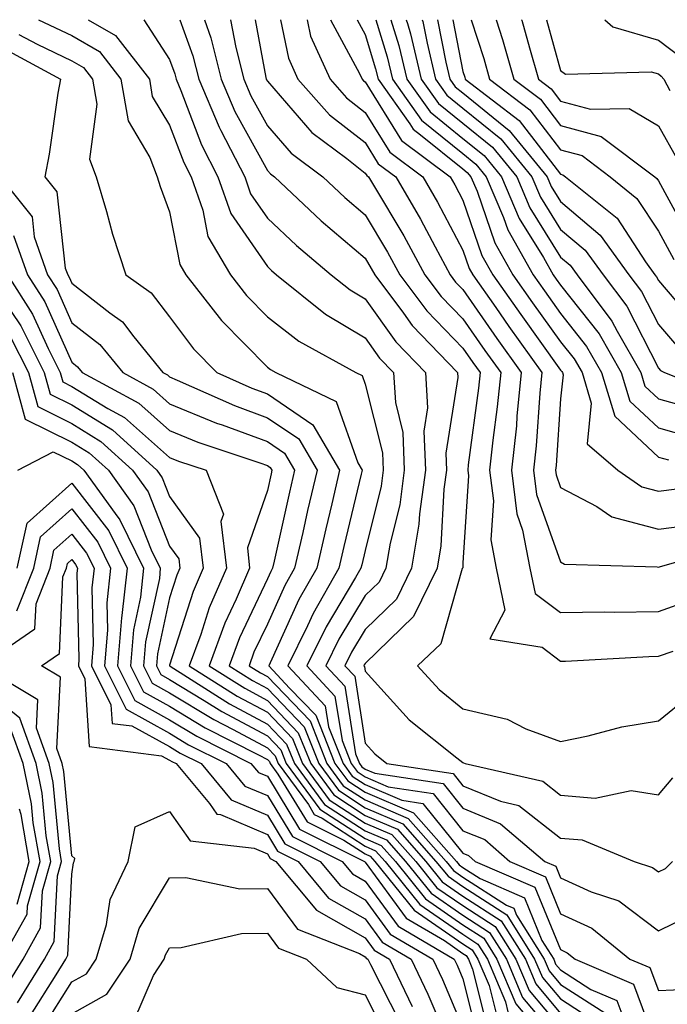
# Model space of a CAD drawing. Units: inches. Extents: x 1029203 to 1031843, y 7231898 to 7234538.
# Drawn here: x 1030003 to 1030069, y 7234437 to 7234538 of the extents above; entities that cross this region are included whole.
import ezdxf

# ---------------------------------------------------------------- set-up
doc = ezdxf.new("R2010")
doc.units = ezdxf.units.IN
doc.header["$MEASUREMENT"] = 0
doc.layers.add('Contour_10297231', color=7, linetype='Continuous', true_color=0xb47cea)

msp = doc.modelspace()

# ---------------------------------------------------------------- linework, layer by layer
at = {"layer": 'Contour_10297231'}
for points in [[(1030004.62, 7234538, 2946), (1030008.05, 7234536.37, 2946), (1030010.88, 7234534.75, 2946), (1030013.07, 7234531.92, 2946), (1030013.79, 7234527.67, 2946), (1030016.04, 7234523.92, 2946), (1030016.78, 7234521.92, 2946), (1030017.07, 7234520.94, 2946), (1030018.05, 7234518.36, 2946), (1030019.09, 7234512.96, 2946), (1030019.71, 7234511.92, 2946), (1030023.36, 7234507.22, 2946), (1030028.05, 7234502.46, 2946), (1030028.36, 7234502.22, 2946), (1030028.91, 7234501.92, 2946), (1030035.08, 7234498.94, 2946), (1030037.29, 7234492.68, 2946), (1030037.74, 7234491.92, 2946), (1030037.64, 7234491.51, 2946), (1030035.86, 7234484.11, 2946), (1030035.37, 7234481.92, 2946), (1030032.72, 7234477.26, 2946), (1030032.15, 7234476.02, 2946), (1030030.14, 7234471.92, 2946), (1030033.97, 7234467.83, 2946), (1030034.3, 7234465.67, 2946), (1030035.8, 7234461.92, 2946), (1030036.74, 7234460.62, 2946), (1030038.05, 7234459.78, 2946), (1030041.8, 7234458.17, 2946), (1030043.97, 7234457.85, 2946), (1030048.05, 7234452.75, 2946), (1030048.64, 7234452.51, 2946), (1030049.32, 7234451.92, 2946), (1030055.41, 7234449.27, 2946), (1030058.05, 7234442.89, 2946), (1030058.71, 7234442.58, 2946), (1030059.53, 7234441.92, 2946), (1030065.49, 7234439.37, 2946), (1030068.05, 7234432.47, 2946)], [(1030009.71, 7234538, 2947), (1030012.52, 7234536.39, 2947), (1030015.98, 7234531.92, 2947), (1030016.27, 7234530.15, 2947), (1030018.05, 7234527.2, 2947), (1030019.5, 7234523.38, 2947), (1030020.24, 7234521.92, 2947), (1030021.43, 7234518.53, 2947), (1030021.96, 7234515.83, 2947), (1030024.26, 7234511.92, 2947), (1030025.92, 7234509.79, 2947), (1030028.05, 7234507.62, 2947), (1030031.25, 7234505.13, 2947), (1030037.09, 7234501.92, 2947), (1030037.74, 7234501.61, 2947), (1030038.05, 7234500.72, 2947), (1030039.83, 7234493.71, 2947), (1030039.91, 7234491.92, 2947), (1030039.69, 7234490.29, 2947), (1030038.05, 7234483.7, 2947), (1030037.7, 7234482.26, 2947), (1030037.62, 7234481.92, 2947), (1030037.07, 7234480.94, 2947), (1030034.05, 7234475.92, 2947), (1030032.09, 7234471.92, 2947), (1030034.96, 7234468.83, 2947), (1030035.69, 7234464.29, 2947), (1030036.62, 7234461.92, 2947), (1030037.23, 7234461.1, 2947), (1030038.05, 7234460.56, 2947), (1030040.41, 7234459.55, 2947), (1030045, 7234458.87, 2947), (1030048.05, 7234455.05, 2947), (1030050.28, 7234454.14, 2947), (1030052.87, 7234451.92, 2947), (1030056.49, 7234450.35, 2947), (1030058.05, 7234446.57, 2947), (1030061.23, 7234445.1, 2947), (1030065.14, 7234441.92, 2947), (1030067.17, 7234441.05, 2947), (1030068.05, 7234438.7, 2947), (1030071.12, 7234438.86, 2947)], [(1030015.41, 7234538, 2948), (1030018.05, 7234533.92, 2948), (1030018.58, 7234532.45, 2948), (1030018.71, 7234531.92, 2948), (1030019.2, 7234530.77, 2948), (1030021.31, 7234525.19, 2948), (1030022.97, 7234521.92, 2948), (1030024.3, 7234518.17, 2948), (1030028.05, 7234512.75, 2948), (1030028.48, 7234512.35, 2948), (1030028.99, 7234511.92, 2948), (1030034.01, 7234507.88, 2948), (1030038.05, 7234505.45, 2948), (1030039.53, 7234503.39, 2948), (1030040.94, 7234501.92, 2948), (1030041.14, 7234498.84, 2948), (1030041.92, 7234495.78, 2948), (1030042.05, 7234491.92, 2948), (1030041.59, 7234488.39, 2948), (1030040.61, 7234484.48, 2948), (1030040.18, 7234481.92, 2948), (1030039.5, 7234480.48, 2948), (1030038.05, 7234479.1, 2948), (1030035.35, 7234474.63, 2948), (1030034.03, 7234471.92, 2948), (1030035.96, 7234469.84, 2948), (1030037.05, 7234462.91, 2948), (1030037.46, 7234461.92, 2948), (1030037.7, 7234461.58, 2948), (1030038.05, 7234461.35, 2948), (1030039.05, 7234460.93, 2948), (1030046.02, 7234459.89, 2948), (1030048.05, 7234457.36, 2948), (1030051.9, 7234455.77, 2948), (1030056.43, 7234451.92, 2948), (1030057.56, 7234451.43, 2948), (1030058.05, 7234450.24, 2948), (1030061.16, 7234448.8, 2948), (1030064.01, 7234447.88, 2948), (1030068.05, 7234444.82, 2948), (1030072.82, 7234447.14, 2948)], [(1030019.09, 7234538, 2949), (1030020.41, 7234534.29, 2949), (1030021.02, 7234531.92, 2949), (1030023.13, 7234527, 2949), (1030023.3, 7234526.67, 2949), (1030025.73, 7234521.92, 2949), (1030026.33, 7234520.2, 2949), (1030028.05, 7234517.7, 2949), (1030031.02, 7234514.9, 2949), (1030034.57, 7234511.92, 2949), (1030036.51, 7234510.37, 2949), (1030038.05, 7234509.44, 2949), (1030041.19, 7234505.07, 2949), (1030044.22, 7234501.92, 2949), (1030044.44, 7234498.31, 2949), (1030044.07, 7234495.91, 2949), (1030044.22, 7234491.92, 2949), (1030043.6, 7234487.48, 2949), (1030043.54, 7234486.42, 2949), (1030042.8, 7234481.92, 2949), (1030041.25, 7234478.72, 2949), (1030038.05, 7234475.64, 2949), (1030036.64, 7234473.32, 2949), (1030035.96, 7234471.92, 2949), (1030036.98, 7234470.85, 2949), (1030038.05, 7234464, 2949), (1030039.05, 7234462.91, 2949), (1030040.28, 7234461.92, 2949), (1030047.05, 7234460.91, 2949), (1030048.05, 7234459.66, 2949), (1030051.9, 7234458.08, 2949), (1030053.77, 7234457.65, 2949), (1030058.05, 7234454.3, 2949), (1030060.26, 7234454.13, 2949), (1030065.57, 7234451.92, 2949), (1030067.44, 7234451.3, 2949), (1030068.05, 7234450.85, 2949), (1030068.77, 7234451.2, 2949), (1030069.5, 7234451.92, 2949)], [(1030021.6, 7234538, 2950), (1030022.27, 7234536.13, 2950), (1030023.32, 7234531.92, 2950), (1030024.73, 7234528.61, 2950), (1030028.05, 7234522.59, 2950), (1030028.36, 7234522.23, 2950), (1030028.79, 7234521.92, 2950), (1030033.54, 7234517.42, 2950), (1030038.05, 7234513.6, 2950), (1030038.67, 7234512.55, 2950), (1030039.03, 7234511.92, 2950), (1030041.96, 7234508, 2950), (1030042.87, 7234506.74, 2950), (1030047.5, 7234501.92, 2950), (1030047.52, 7234501.4, 2950), (1030046.31, 7234493.67, 2950), (1030046.37, 7234491.92, 2950), (1030046.1, 7234489.98, 2950), (1030045.78, 7234484.19, 2950), (1030045.41, 7234481.92, 2950), (1030043.01, 7234476.95, 2950), (1030038.05, 7234472.17, 2950), (1030037.95, 7234472.02, 2950), (1030037.91, 7234471.92, 2950), (1030037.97, 7234471.85, 2950), (1030038.05, 7234471.38, 2950), (1030042.54, 7234466.41, 2950), (1030047.44, 7234462.52, 2950), (1030048.05, 7234462.03, 2950), (1030048.13, 7234462.01, 2950), (1030048.3, 7234461.92, 2950), (1030056.23, 7234460.11, 2950), (1030058.05, 7234458.69, 2950), (1030061.57, 7234458.4, 2950), (1030065.28, 7234459.16, 2950), (1030068.05, 7234458.73, 2950), (1030069.53, 7234460.45, 2950)], [(1030024.28, 7234538, 2951), (1030024.81, 7234535.15, 2951), (1030025.63, 7234531.92, 2951), (1030026.35, 7234530.22, 2951), (1030028.05, 7234527.14, 2951), (1030030.47, 7234524.35, 2951), (1030033.73, 7234521.92, 2951), (1030035.96, 7234519.82, 2951), (1030038.05, 7234518.04, 2951), (1030040.35, 7234514.21, 2951), (1030041.59, 7234511.92, 2951), (1030044.36, 7234508.24, 2951), (1030048.05, 7234504.41, 2951), (1030049.07, 7234502.95, 2951), (1030049.81, 7234501.92, 2951), (1030049.65, 7234500.32, 2951), (1030048.6, 7234492.48, 2951), (1030048.54, 7234491.92, 2951), (1030048.62, 7234491.35, 2951), (1030048.05, 7234482.44, 2951), (1030048.03, 7234481.95, 2951), (1030048.01, 7234481.92, 2951), (1030047.99, 7234481.86, 2951), (1030045.8, 7234474.18, 2951), (1030043.4, 7234471.92, 2951), (1030045.63, 7234469.5, 2951), (1030048.05, 7234467.52, 2951), (1030052.58, 7234466.45, 2951), (1030054.48, 7234465.49, 2951), (1030058.05, 7234464.19, 2951), (1030060.88, 7234464.75, 2951), (1030064.3, 7234465.68, 2951), (1030068.05, 7234466.3, 2951), (1030071.17, 7234468.8, 2951)], [(1030026.79, 7234538, 2952), (1030027.89, 7234532.08, 2952), (1030027.93, 7234531.92, 2952), (1030027.97, 7234531.84, 2952), (1030028.05, 7234531.7, 2952), (1030032.6, 7234526.46, 2952), (1030036.19, 7234523.79, 2952), (1030038.05, 7234522.32, 2952), (1030038.21, 7234522.08, 2952), (1030038.4, 7234521.92, 2952), (1030038.91, 7234521.06, 2952), (1030042.01, 7234515.88, 2952), (1030044.16, 7234511.92, 2952), (1030045.82, 7234509.7, 2952), (1030048.05, 7234507.4, 2952), (1030050.3, 7234504.17, 2952), (1030051.92, 7234501.92, 2952), (1030051.57, 7234498.4, 2952), (1030051.12, 7234494.99, 2952), (1030050.78, 7234491.92, 2952), (1030051.17, 7234488.8, 2952), (1030050.92, 7234484.79, 2952), (1030051.45, 7234481.92, 2952), (1030052.35, 7234477.61, 2952), (1030050.8, 7234474.68, 2952), (1030056.16, 7234473.81, 2952), (1030058.05, 7234472.4, 2952), (1030058.54, 7234472.41, 2952), (1030067.09, 7234472.87, 2952), (1030068.05, 7234472.89, 2952), (1030069.57, 7234473.43, 2952)], [(1030029.39, 7234538, 2953), (1030030.2, 7234534.07, 2953), (1030031.17, 7234531.92, 2953), (1030034.42, 7234528.28, 2953), (1030038.05, 7234525.43, 2953), (1030039.4, 7234523.26, 2953), (1030041.19, 7234521.92, 2953), (1030043.71, 7234517.59, 2953), (1030045.2, 7234514.78, 2953), (1030046.74, 7234511.92, 2953), (1030047.31, 7234511.17, 2953), (1030048.05, 7234510.4, 2953), (1030051.53, 7234505.4, 2953), (1030054.03, 7234501.92, 2953), (1030053.58, 7234497.45, 2953), (1030053.52, 7234496.46, 2953), (1030053.03, 7234491.92, 2953), (1030053.58, 7234487.45, 2953), (1030054.16, 7234485.8, 2953), (1030054.89, 7234481.92, 2953), (1030055.43, 7234479.31, 2953), (1030058.05, 7234477.36, 2953), (1030062.54, 7234477.43, 2953), (1030063.54, 7234477.4, 2953), (1030068.05, 7234477.46, 2953), (1030071.31, 7234478.65, 2953)], [(1030032.11, 7234538, 2954), (1030032.17, 7234537.8, 2954), (1030032.46, 7234536.33, 2954), (1030034.46, 7234531.92, 2954), (1030036.16, 7234530.02, 2954), (1030038.05, 7234528.52, 2954), (1030040.57, 7234524.45, 2954), (1030043.97, 7234521.92, 2954), (1030045.47, 7234519.34, 2954), (1030048.05, 7234514.42, 2954), (1030048.69, 7234512.56, 2954), (1030049.07, 7234511.92, 2954), (1030051.41, 7234508.57, 2954), (1030052.76, 7234506.63, 2954), (1030056.12, 7234501.92, 2954), (1030055.92, 7234499.79, 2954), (1030055.55, 7234494.43, 2954), (1030055.28, 7234491.92, 2954), (1030055.59, 7234489.45, 2954), (1030058.05, 7234482.55, 2954), (1030058.46, 7234482.33, 2954), (1030067.93, 7234482.05, 2954), (1030068.05, 7234482.02, 2954), (1030068.15, 7234482.03, 2954), (1030075.75, 7234484.22, 2954)], [(1030034.49, 7234538, 2955), (1030037.48, 7234532.48, 2955), (1030037.74, 7234531.92, 2955), (1030037.89, 7234531.75, 2955), (1030038.05, 7234531.63, 2955), (1030041.76, 7234525.63, 2955), (1030046.74, 7234521.92, 2955), (1030047.23, 7234521.1, 2955), (1030048.05, 7234519.53, 2955), (1030050, 7234513.88, 2955), (1030051.12, 7234511.92, 2955), (1030053.97, 7234507.84, 2955), (1030058.05, 7234502.17, 2955), (1030058.17, 7234502.03, 2955), (1030058.23, 7234501.92, 2955), (1030058.3, 7234501.67, 2955), (1030058.05, 7234499.21, 2955), (1030057.58, 7234492.39, 2955), (1030057.52, 7234491.92, 2955), (1030057.58, 7234491.45, 2955), (1030058.05, 7234490.15, 2955), (1030061.76, 7234488.21, 2955), (1030063.3, 7234487.16, 2955), (1030068.05, 7234485.9, 2955), (1030072.6, 7234486.46, 2955)], [(1030037.22, 7234538, 2956), (1030038.05, 7234536.48, 2956), (1030039.12, 7234532.99, 2956), (1030039.38, 7234531.92, 2956), (1030042.62, 7234527.34, 2956), (1030042.95, 7234526.82, 2956), (1030043.73, 7234526.24, 2956), (1030048.05, 7234522.75, 2956), (1030048.5, 7234522.38, 2956), (1030048.87, 7234521.92, 2956), (1030049.5, 7234520.47, 2956), (1030051.33, 7234515.19, 2956), (1030053.17, 7234511.92, 2956), (1030055.18, 7234509.05, 2956), (1030058.05, 7234505.06, 2956), (1030059.44, 7234503.31, 2956), (1030060.24, 7234501.92, 2956), (1030061.17, 7234498.79, 2956), (1030060.76, 7234494.63, 2956), (1030063.89, 7234491.92, 2956), (1030066.37, 7234490.24, 2956), (1030068.05, 7234489.79, 2956), (1030069.94, 7234490.03, 2956)], [(1030039.14, 7234538, 2957), (1030040.32, 7234534.19, 2957), (1030040.84, 7234531.92, 2957), (1030043.83, 7234527.71, 2957), (1030048.05, 7234524.3, 2957), (1030049.36, 7234523.24, 2957), (1030050.43, 7234521.92, 2957), (1030052.21, 7234517.76, 2957), (1030052.64, 7234516.51, 2957), (1030055.24, 7234511.92, 2957), (1030056.39, 7234510.26, 2957), (1030058.05, 7234507.96, 2957), (1030060.71, 7234504.59, 2957), (1030062.23, 7234501.92, 2957), (1030063.6, 7234497.46, 2957), (1030068.05, 7234493.27, 2957), (1030069.1, 7234492.97, 2957)], [(1030040.69, 7234538, 2958), (1030041.51, 7234535.37, 2958), (1030042.33, 7234531.92, 2958), (1030044.69, 7234528.57, 2958), (1030048.05, 7234525.86, 2958), (1030050.22, 7234524.1, 2958), (1030052, 7234521.92, 2958), (1030053.81, 7234517.67, 2958), (1030056.31, 7234513.67, 2958), (1030057.29, 7234511.92, 2958), (1030057.6, 7234511.47, 2958), (1030058.05, 7234510.86, 2958), (1030062, 7234505.87, 2958), (1030064.24, 7234501.92, 2958), (1030065.12, 7234499, 2958), (1030068.05, 7234496.25, 2958), (1030071.45, 7234495.31, 2958)], [(1030042.26, 7234538, 2959), (1030042.37, 7234537.61, 2959), (1030042.68, 7234536.56, 2959), (1030043.79, 7234531.92, 2959), (1030045.55, 7234529.43, 2959), (1030048.05, 7234527.41, 2959), (1030051.08, 7234524.96, 2959), (1030053.56, 7234521.92, 2959), (1030054.89, 7234518.77, 2959), (1030058.05, 7234513.71, 2959), (1030059.03, 7234512.89, 2959), (1030059.73, 7234511.92, 2959), (1030063.3, 7234507.17, 2959), (1030063.85, 7234506.13, 2959), (1030066.25, 7234501.92, 2959), (1030066.66, 7234500.53, 2959), (1030068.05, 7234499.23, 2959), (1030071.76, 7234498.2, 2959)], [(1030043.9, 7234538, 2960), (1030043.95, 7234537.82, 2960), (1030044.38, 7234535.59, 2960), (1030045.26, 7234531.92, 2960), (1030046.41, 7234530.29, 2960), (1030048.05, 7234528.96, 2960), (1030051.94, 7234525.81, 2960), (1030055.1, 7234521.92, 2960), (1030055.98, 7234519.86, 2960), (1030058.05, 7234516.55, 2960), (1030060.55, 7234514.43, 2960), (1030062.39, 7234511.92, 2960), (1030064.83, 7234508.69, 2960), (1030068.05, 7234502.37, 2960), (1030068.26, 7234502.13, 2960), (1030068.67, 7234501.92, 2960), (1030075.39, 7234499.26, 2960)], [(1030045.47, 7234538, 2961), (1030046.31, 7234533.66, 2961), (1030046.72, 7234531.92, 2961), (1030047.27, 7234531.15, 2961), (1030048.05, 7234530.51, 2961), (1030052.8, 7234526.67, 2961), (1030056.66, 7234521.92, 2961), (1030057.07, 7234520.94, 2961), (1030058.05, 7234519.39, 2961), (1030062.09, 7234515.97, 2961), (1030065.04, 7234511.92, 2961), (1030066.33, 7234510.2, 2961), (1030068.05, 7234506.84, 2961), (1030070.32, 7234504.2, 2961)], [(1030047.02, 7234538, 2962), (1030048.05, 7234532.69, 2962), (1030048.25, 7234532.11, 2962), (1030048.28, 7234531.92, 2962), (1030053.81, 7234527.69, 2962), (1030058.05, 7234522.19, 2962), (1030058.26, 7234522.13, 2962), (1030058.54, 7234521.92, 2962), (1030063.83, 7234517.69, 2962), (1030066.74, 7234513.23, 2962), (1030067.7, 7234511.92, 2962), (1030067.85, 7234511.71, 2962), (1030068.05, 7234511.31, 2962), (1030072.39, 7234506.26, 2962)], [(1030048.91, 7234538, 2963), (1030050.18, 7234534.04, 2963), (1030050.78, 7234531.92, 2963), (1030054.91, 7234528.78, 2963), (1030058.05, 7234524.68, 2963), (1030060.24, 7234524.11, 2963), (1030063.13, 7234521.92, 2963), (1030065.86, 7234519.73, 2963), (1030068.05, 7234516.37, 2963), (1030069.63, 7234513.49, 2963)], [(1030051.46, 7234538, 2964), (1030052.11, 7234535.97, 2964), (1030053.28, 7234531.92, 2964), (1030055.98, 7234529.86, 2964), (1030058.05, 7234527.17, 2964), (1030062.21, 7234526.07, 2964), (1030067.7, 7234521.92, 2964), (1030067.89, 7234521.76, 2964), (1030068.05, 7234521.52, 2964), (1030071.45, 7234515.31, 2964)], [(1030054.05, 7234538, 2965), (1030054.07, 7234537.94, 2965), (1030054.85, 7234535.11, 2965), (1030055.78, 7234531.92, 2965), (1030057.07, 7234530.94, 2965), (1030058.05, 7234529.66, 2965), (1030061.12, 7234528.85, 2965), (1030065.06, 7234528.93, 2965), (1030068.05, 7234527.13, 2965), (1030069.94, 7234523.82, 2965)], [(1030056.6, 7234538, 2966), (1030058.05, 7234532.8, 2966), (1030058.54, 7234532.42, 2966), (1030067.31, 7234532.67, 2966), (1030068.05, 7234532.46, 2966), (1030068.34, 7234532.22, 2966), (1030068.62, 7234531.92, 2966), (1030069.22, 7234530.75, 2966)], [(1030062.58, 7234538, 2967), (1030063.4, 7234537.28, 2967), (1030068.05, 7234535.92, 2967), (1030070.32, 7234534.19, 2967)], [(1030002.62, 7234536.49, 2945), (1030004.5, 7234535.48, 2945), (1030008.05, 7234533.8, 2945), (1030009.24, 7234533.11, 2945), (1030010.16, 7234531.92, 2945), (1030010.59, 7234529.37, 2945), (1030009.85, 7234523.73, 2945), (1030010.53, 7234521.92, 2945), (1030011.59, 7234518.39, 2945), (1030012.19, 7234516.05, 2945), (1030013.58, 7234511.92, 2945), (1030016.17, 7234510.05, 2945), (1030018.05, 7234507.6, 2945), (1030020.49, 7234504.35, 2945), (1030022.87, 7234501.92, 2945), (1030026.45, 7234500.32, 2945), (1030028.05, 7234499.73, 2945), (1030032.7, 7234496.58, 2945), (1030035.43, 7234491.92, 2945), (1030034.63, 7234488.5, 2945), (1030034.03, 7234485.94, 2945), (1030033.11, 7234481.92, 2945), (1030031.27, 7234478.7, 2945), (1030028.34, 7234472.21, 2945), (1030028.21, 7234471.92, 2945), (1030030.32, 7234469.65, 2945), (1030032.99, 7234466.86, 2945), (1030034.96, 7234461.92, 2945), (1030036.27, 7234460.14, 2945), (1030038.05, 7234458.99, 2945), (1030042.99, 7234456.87, 2945), (1030047.39, 7234451.92, 2945), (1030047.68, 7234451.55, 2945), (1030048.05, 7234451.3, 2945), (1030049.81, 7234450.17, 2945), (1030054.34, 7234448.2, 2945), (1030056.14, 7234443.83, 2945), (1030057.35, 7234441.92, 2945), (1030057.54, 7234441.42, 2945), (1030058.05, 7234440.83, 2945), (1030061.14, 7234438.83, 2945), (1030063.81, 7234437.69, 2945), (1030064.71, 7234435.25, 2945)], [(1030001.14, 7234535.01, 2944), (1030006.88, 7234531.92, 2944), (1030006.62, 7234530.5, 2944), (1030005.73, 7234524.24, 2944), (1030005.28, 7234521.92, 2944), (1030006.51, 7234520.38, 2944), (1030007.37, 7234512.6, 2944), (1030007.62, 7234511.92, 2944), (1030007.78, 7234511.66, 2944), (1030008.05, 7234511.05, 2944), (1030011.94, 7234508.02, 2944), (1030013.23, 7234507.1, 2944), (1030014.4, 7234505.57, 2944), (1030017.37, 7234501.92, 2944), (1030017.82, 7234501.69, 2944), (1030018.05, 7234501.47, 2944), (1030018.81, 7234501.15, 2944), (1030024.67, 7234498.53, 2944), (1030028.05, 7234497.29, 2944), (1030031.25, 7234495.12, 2944), (1030033.13, 7234491.92, 2944), (1030032.17, 7234487.8, 2944), (1030031.66, 7234485.54, 2944), (1030030.84, 7234481.92, 2944), (1030029.83, 7234480.14, 2944), (1030028.05, 7234476.19, 2944), (1030026.68, 7234473.3, 2944), (1030026.17, 7234471.92, 2944), (1030027.33, 7234471.2, 2944), (1030028.05, 7234470.81, 2944), (1030032.41, 7234466.28, 2944), (1030034.14, 7234461.92, 2944), (1030035.8, 7234459.66, 2944), (1030038.05, 7234458.2, 2944), (1030042.44, 7234456.31, 2944), (1030046.35, 7234451.92, 2944), (1030047.09, 7234450.97, 2944), (1030048.05, 7234450.32, 2944), (1030052.52, 7234447.44, 2944), (1030053.26, 7234447.13, 2944), (1030053.54, 7234446.42, 2944), (1030056.37, 7234441.92, 2944), (1030056.88, 7234440.74, 2944), (1030058.05, 7234439.34, 2944), (1030062.56, 7234436.43, 2944)], [(1030000.71, 7234521.92, 2943), (1030003.97, 7234517.83, 2943), (1030004.18, 7234515.79, 2943), (1030005.57, 7234511.92, 2943), (1030006.53, 7234510.4, 2943), (1030008.05, 7234507.01, 2943), (1030010.92, 7234504.78, 2943), (1030013.25, 7234501.92, 2943), (1030016.35, 7234500.22, 2943), (1030018.05, 7234498.72, 2943), (1030022.85, 7234496.73, 2943), (1030023.42, 7234496.55, 2943), (1030028.05, 7234494.85, 2943), (1030029.79, 7234493.67, 2943), (1030030.82, 7234491.92, 2943), (1030030.3, 7234489.67, 2943), (1030028.75, 7234482.61, 2943), (1030028.58, 7234481.92, 2943), (1030028.4, 7234481.58, 2943), (1030028.05, 7234480.82, 2943), (1030025.18, 7234474.78, 2943), (1030024.14, 7234471.92, 2943), (1030026.53, 7234470.41, 2943), (1030028.05, 7234469.6, 2943), (1030031.8, 7234465.68, 2943), (1030033.3, 7234461.92, 2943), (1030035.32, 7234459.19, 2943), (1030038.05, 7234457.41, 2943), (1030041.9, 7234455.77, 2943), (1030045.3, 7234451.92, 2943), (1030046.53, 7234450.4, 2943), (1030048.05, 7234449.34, 2943), (1030052.56, 7234446.44, 2943), (1030055.39, 7234441.92, 2943), (1030056.19, 7234440.05, 2943), (1030058.05, 7234437.86, 2943), (1030061.66, 7234435.52, 2943)], [(1030002.07, 7234515.94, 2942), (1030003.52, 7234511.92, 2942), (1030005.28, 7234509.15, 2942), (1030008.05, 7234502.96, 2942), (1030008.64, 7234502.51, 2942), (1030009.1, 7234501.92, 2942), (1030014.91, 7234498.77, 2942), (1030018.05, 7234495.97, 2942), (1030020.92, 7234494.79, 2942), (1030027.29, 7234492.69, 2942), (1030028.05, 7234492.41, 2942), (1030028.34, 7234492.21, 2942), (1030028.5, 7234491.92, 2942), (1030028.42, 7234491.55, 2942), (1030028.05, 7234489.85, 2942), (1030026, 7234483.98, 2942), (1030026.23, 7234481.92, 2942), (1030024.87, 7234478.75, 2942), (1030023.69, 7234476.27, 2942), (1030022.09, 7234471.92, 2942), (1030025.75, 7234469.62, 2942), (1030028.05, 7234468.38, 2942), (1030031.21, 7234465.08, 2942), (1030032.48, 7234461.92, 2942), (1030034.85, 7234458.71, 2942), (1030038.05, 7234456.62, 2942), (1030041.35, 7234455.21, 2942), (1030044.26, 7234451.92, 2942), (1030045.94, 7234449.82, 2942), (1030048.05, 7234448.37, 2942), (1030051.98, 7234445.85, 2942), (1030054.44, 7234441.92, 2942), (1030055.51, 7234439.38, 2942), (1030058.05, 7234436.37, 2942)], [(1030001.47, 7234511.92, 2941), (1030004.03, 7234507.9, 2941), (1030005.61, 7234504.36, 2941), (1030006.84, 7234501.92, 2941), (1030007.11, 7234500.97, 2941), (1030008.05, 7234500.5, 2941), (1030011.72, 7234498.24, 2941), (1030013.44, 7234497.31, 2941), (1030018.05, 7234493.23, 2941), (1030018.97, 7234492.85, 2941), (1030021.78, 7234491.92, 2941), (1030023.56, 7234487.42, 2941), (1030023.28, 7234486.68, 2941), (1030023.85, 7234481.92, 2941), (1030022.11, 7234477.86, 2941), (1030021.23, 7234475.11, 2941), (1030020.06, 7234471.92, 2941), (1030024.96, 7234468.82, 2941), (1030028.05, 7234467.17, 2941), (1030030.63, 7234464.5, 2941), (1030031.64, 7234461.92, 2941), (1030034.36, 7234458.23, 2941), (1030038.05, 7234455.84, 2941), (1030040.78, 7234454.66, 2941), (1030043.23, 7234451.92, 2941), (1030045.37, 7234449.23, 2941), (1030048.05, 7234447.39, 2941), (1030051.37, 7234445.25, 2941), (1030053.46, 7234441.92, 2941), (1030054.83, 7234438.7, 2941), (1030058.05, 7234434.89, 2941)], [(1030001.82, 7234508.16, 2940), (1030002.82, 7234506.69, 2940), (1030005.22, 7234501.92, 2940), (1030005.84, 7234499.7, 2940), (1030008.05, 7234498.6, 2940), (1030012.19, 7234496.05, 2940), (1030016.74, 7234491.92, 2940), (1030017.29, 7234491.16, 2940), (1030018.05, 7234489.25, 2940), (1030021.12, 7234484.99, 2940), (1030021.49, 7234481.92, 2940), (1030020.45, 7234479.52, 2940), (1030018.05, 7234471.98, 2940), (1030018.03, 7234471.93, 2940), (1030018.05, 7234471.91, 2940), (1030018.09, 7234471.89, 2940), (1030024.16, 7234468.04, 2940), (1030028.05, 7234465.96, 2940), (1030030.02, 7234463.9, 2940), (1030030.82, 7234461.92, 2940), (1030033.89, 7234457.75, 2940), (1030038.05, 7234455.05, 2940), (1030040.24, 7234454.11, 2940), (1030042.17, 7234451.92, 2940), (1030044.79, 7234448.66, 2940), (1030048.05, 7234446.41, 2940), (1030050.78, 7234444.65, 2940), (1030052.5, 7234441.92, 2940), (1030054.14, 7234438.01, 2940), (1030058.05, 7234433.39, 2940)], [(1030001.74, 7234505.6, 2939), (1030003.6, 7234501.92, 2939), (1030004.57, 7234498.43, 2939), (1030008.05, 7234496.69, 2939), (1030011, 7234494.87, 2939), (1030014.26, 7234491.92, 2939), (1030015.84, 7234489.71, 2939), (1030018.05, 7234484.17, 2939), (1030018.99, 7234482.86, 2939), (1030019.1, 7234481.92, 2939), (1030018.79, 7234481.19, 2939), (1030018.05, 7234478.87, 2939), (1030016.82, 7234473.16, 2939), (1030016.7, 7234471.92, 2939), (1030017.15, 7234471.02, 2939), (1030018.05, 7234470.53, 2939), (1030021.59, 7234468.38, 2939), (1030023.38, 7234467.25, 2939), (1030028.05, 7234464.75, 2939), (1030029.44, 7234463.31, 2939), (1030029.98, 7234461.92, 2939), (1030033.4, 7234457.27, 2939), (1030038.05, 7234454.25, 2939), (1030039.69, 7234453.55, 2939), (1030041.14, 7234451.92, 2939), (1030044.22, 7234448.08, 2939), (1030048.05, 7234445.44, 2939), (1030050.2, 7234444.06, 2939), (1030051.53, 7234441.92, 2939), (1030053.46, 7234437.34, 2939), (1030058.01, 7234431.96, 2939)], [(1030001.98, 7234501.92, 2938), (1030003.28, 7234497.16, 2938), (1030008.05, 7234494.78, 2938), (1030009.83, 7234493.69, 2938), (1030011.78, 7234491.92, 2938), (1030014.4, 7234488.27, 2938), (1030016.17, 7234483.79, 2938), (1030017.09, 7234481.92, 2938), (1030017, 7234480.86, 2938), (1030015.59, 7234474.38, 2938), (1030015.37, 7234471.92, 2938), (1030016.27, 7234470.13, 2938), (1030018.05, 7234469.16, 2938), (1030022.56, 7234466.42, 2938), (1030024.55, 7234465.41, 2938), (1030028.05, 7234463.54, 2938), (1030028.85, 7234462.71, 2938), (1030029.16, 7234461.92, 2938), (1030032.25, 7234457.72, 2938), (1030032.85, 7234456.72, 2938), (1030033.64, 7234456.34, 2938), (1030038.05, 7234453.46, 2938), (1030039.12, 7234453, 2938), (1030040.1, 7234451.92, 2938), (1030043.64, 7234447.51, 2938), (1030048.05, 7234444.46, 2938), (1030049.59, 7234443.46, 2938), (1030050.57, 7234441.92, 2938), (1030052.41, 7234437.56, 2938), (1030052.66, 7234436.53, 2938)], [(1030002.52, 7234491.92, 2937), (1030006.14, 7234493.82, 2937), (1030008.05, 7234492.87, 2937), (1030008.64, 7234492.51, 2937), (1030009.28, 7234491.92, 2937), (1030012.48, 7234487.49, 2937), (1030012.97, 7234486.85, 2937), (1030015.39, 7234481.92, 2937), (1030015.08, 7234478.95, 2937), (1030014.36, 7234475.61, 2937), (1030014.05, 7234471.92, 2937), (1030015.37, 7234469.25, 2937), (1030018.05, 7234467.78, 2937), (1030021.7, 7234465.57, 2937), (1030027.15, 7234462.81, 2937), (1030028.05, 7234462.33, 2937), (1030028.25, 7234462.13, 2937), (1030028.34, 7234461.92, 2937), (1030029.12, 7234460.85, 2937), (1030032.11, 7234455.97, 2937), (1030035.88, 7234454.09, 2937), (1030038.05, 7234452.68, 2937), (1030038.58, 7234452.45, 2937), (1030039.05, 7234451.92, 2937), (1030043.05, 7234446.93, 2937), (1030048.05, 7234443.48, 2937), (1030049.01, 7234442.87, 2937), (1030049.59, 7234441.92, 2937), (1030050.73, 7234439.24, 2937), (1030051.66, 7234435.53, 2937)], [(1030002.46, 7234481.92, 2936), (1030003.46, 7234486.5, 2936), (1030008.05, 7234490.61, 2936), (1030011.84, 7234485.71, 2936), (1030013.71, 7234481.92, 2936), (1030013.17, 7234477.05, 2936), (1030013.13, 7234476.84, 2936), (1030012.72, 7234471.92, 2936), (1030014.5, 7234468.37, 2936), (1030018.05, 7234466.41, 2936), (1030020.84, 7234464.71, 2936), (1030026.37, 7234461.92, 2936), (1030027.13, 7234461, 2936), (1030028.05, 7234460.62, 2936), (1030031.35, 7234455.22, 2936), (1030037.97, 7234451.92, 2936), (1030038.01, 7234451.87, 2936), (1030038.05, 7234451.84, 2936), (1030042.25, 7234446.11, 2936), (1030046.16, 7234443.81, 2936), (1030048.05, 7234442.51, 2936), (1030048.4, 7234442.28, 2936), (1030048.64, 7234441.92, 2936), (1030049.05, 7234440.91, 2936), (1030050.65, 7234434.53, 2936)], [(1030002.42, 7234477.55, 2935), (1030004.14, 7234481.92, 2935), (1030004.85, 7234485.12, 2935), (1030008.05, 7234487.99, 2935), (1030010.71, 7234484.57, 2935), (1030012.01, 7234481.92, 2935), (1030011.62, 7234478.36, 2935), (1030011.68, 7234475.56, 2935), (1030011.37, 7234471.92, 2935), (1030013.6, 7234467.48, 2935), (1030018.05, 7234465.04, 2935), (1030019.98, 7234463.85, 2935), (1030023.83, 7234461.92, 2935), (1030025.75, 7234459.62, 2935), (1030028.05, 7234458.64, 2935), (1030030.61, 7234454.47, 2935), (1030035.71, 7234451.92, 2935), (1030036.76, 7234450.64, 2935), (1030038.05, 7234449.91, 2935), (1030041.43, 7234445.3, 2935), (1030047.17, 7234441.92, 2935), (1030047.46, 7234441.32, 2935), (1030048.05, 7234439.92, 2935), (1030049.65, 7234433.52, 2935)], [(1030002.5, 7234437.46, 2934), (1030005.24, 7234441.92, 2934), (1030006.25, 7234443.72, 2934), (1030006.59, 7234450.45, 2934), (1030007, 7234451.92, 2934), (1030006.78, 7234453.2, 2934), (1030006.14, 7234460, 2934), (1030005.73, 7234461.92, 2934), (1030004.42, 7234465.55, 2934), (1030004.57, 7234468.43, 2934), (1029998.75, 7234471.92, 2934), (1030004.26, 7234475.71, 2934), (1030004.38, 7234478.25, 2934), (1030005.82, 7234481.92, 2934), (1030006.21, 7234483.75, 2934), (1030008.05, 7234485.39, 2934), (1030009.55, 7234483.43, 2934), (1030010.32, 7234481.92, 2934), (1030010.08, 7234479.89, 2934), (1030010.24, 7234474.11, 2934), (1030010.04, 7234471.92, 2934), (1030012.05, 7234467.92, 2934), (1030012.17, 7234466.03, 2934), (1030014.18, 7234465.78, 2934), (1030018.05, 7234463.66, 2934), (1030019.12, 7234463, 2934), (1030021.27, 7234461.92, 2934), (1030024.36, 7234458.23, 2934), (1030028.05, 7234456.66, 2934), (1030029.85, 7234453.72, 2934), (1030033.44, 7234451.92, 2934), (1030035.53, 7234449.41, 2934), (1030038.05, 7234447.97, 2934), (1030040.61, 7234444.48, 2934), (1030044.96, 7234441.92, 2934), (1030045.96, 7234439.84, 2934), (1030048.05, 7234434.91, 2934)], [(1030003.81, 7234436.16, 2933), (1030006.43, 7234440.3, 2933), (1030007.42, 7234441.92, 2933), (1030007.64, 7234442.32, 2933), (1030008.05, 7234450.62, 2933), (1030008.21, 7234451.76, 2933), (1030008.28, 7234451.92, 2933), (1030008.34, 7234452.21, 2933), (1030008.05, 7234452.47, 2933), (1030007.23, 7234461.1, 2933), (1030007.05, 7234461.92, 2933), (1030006.51, 7234463.47, 2933), (1030006.9, 7234470.76, 2933), (1030004.94, 7234471.92, 2933), (1030006.78, 7234473.18, 2933), (1030007.13, 7234481.01, 2933), (1030007.5, 7234481.92, 2933), (1030007.6, 7234482.37, 2933), (1030008.05, 7234482.78, 2933), (1030008.42, 7234482.29, 2933), (1030008.62, 7234481.92, 2933), (1030008.56, 7234481.41, 2933), (1030008.77, 7234472.65, 2933), (1030008.71, 7234471.92, 2933), (1030009.38, 7234470.59, 2933), (1030009.81, 7234463.68, 2933), (1030017.23, 7234462.73, 2933), (1030018.05, 7234462.28, 2933), (1030018.28, 7234462.14, 2933), (1030018.73, 7234461.92, 2933), (1030022.13, 7234457.83, 2933), (1030022.89, 7234456.75, 2933), (1030023.25, 7234456.71, 2933), (1030028.05, 7234454.67, 2933), (1030029.1, 7234452.96, 2933), (1030031.19, 7234451.92, 2933), (1030034.3, 7234448.17, 2933), (1030038.05, 7234446.04, 2933), (1030039.79, 7234443.66, 2933), (1030042.76, 7234441.92, 2933), (1030044.48, 7234438.35, 2933), (1030046.57, 7234433.39, 2933)], [(1030001.16, 7234438.8, 2935), (1030003.07, 7234441.92, 2935), (1030004.85, 7234445.11, 2935), (1030005.04, 7234448.91, 2935), (1030005.9, 7234451.92, 2935), (1030005.43, 7234454.53, 2935), (1030005.02, 7234458.89, 2935), (1030004.38, 7234461.92, 2935), (1030002.72, 7234466.58, 2935), (1029998.05, 7234470.35, 2935)], [(1030000.88, 7234441.92, 2936), (1030003.46, 7234446.51, 2936), (1030003.5, 7234447.37, 2936), (1030004.79, 7234451.92, 2936), (1030004.1, 7234455.87, 2936), (1030003.93, 7234457.79, 2936), (1030003.05, 7234461.92, 2936), (1030001.72, 7234465.6, 2936)], [(1030002.44, 7234447.53, 2937), (1030003.69, 7234451.92, 2937), (1030002.85, 7234456.72, 2937), (1030002.7, 7234457.27, 2937)], [(1030005.08, 7234434.89, 2932), (1030008.05, 7234439.59, 2932), (1030009.53, 7234440.43, 2932), (1030010.53, 7234441.92, 2932), (1030011.59, 7234445.46, 2932), (1030011.96, 7234448.01, 2932), (1030013.81, 7234451.92, 2932), (1030014.51, 7234455.46, 2932), (1030018.05, 7234457.03, 2932), (1030020.14, 7234454.02, 2932), (1030026.7, 7234453.26, 2932), (1030028.05, 7234452.69, 2932), (1030028.34, 7234452.21, 2932), (1030028.93, 7234451.92, 2932), (1030033.07, 7234446.94, 2932), (1030038.05, 7234444.1, 2932), (1030038.97, 7234442.84, 2932), (1030040.53, 7234441.92, 2932), (1030042.87, 7234437.09, 2932)], [(1030008.05, 7234436.31, 2931), (1030011.64, 7234438.33, 2931), (1030014.01, 7234441.92, 2931), (1030014.94, 7234445.04, 2931), (1030018.05, 7234450.24, 2931), (1030019.71, 7234450.27, 2931), (1030025.24, 7234449.11, 2931), (1030028.05, 7234449.14, 2931), (1030031.14, 7234445, 2931), (1030037.48, 7234442.49, 2931), (1030038.05, 7234442.16, 2931), (1030038.15, 7234442.03, 2931), (1030038.32, 7234441.92, 2931), (1030038.6, 7234441.38, 2931), (1030041.59, 7234435.46, 2931)], [(1030014.4, 7234435.58, 2930), (1030016.39, 7234440.26, 2930), (1030017.48, 7234441.92, 2930), (1030017.62, 7234442.36, 2930), (1030018.05, 7234443.09, 2930), (1030019.24, 7234443.11, 2930), (1030025.41, 7234444.55, 2930), (1030028.05, 7234444.58, 2930), (1030029.18, 7234443.05, 2930), (1030032.05, 7234441.92, 2930), (1030035.14, 7234439.01, 2930), (1030038.05, 7234438.27, 2930), (1030040.18, 7234434.06, 2930)]]:
    msp.add_polyline3d(points, dxfattribs=at)

doc.saveas('drawing.dxf')
